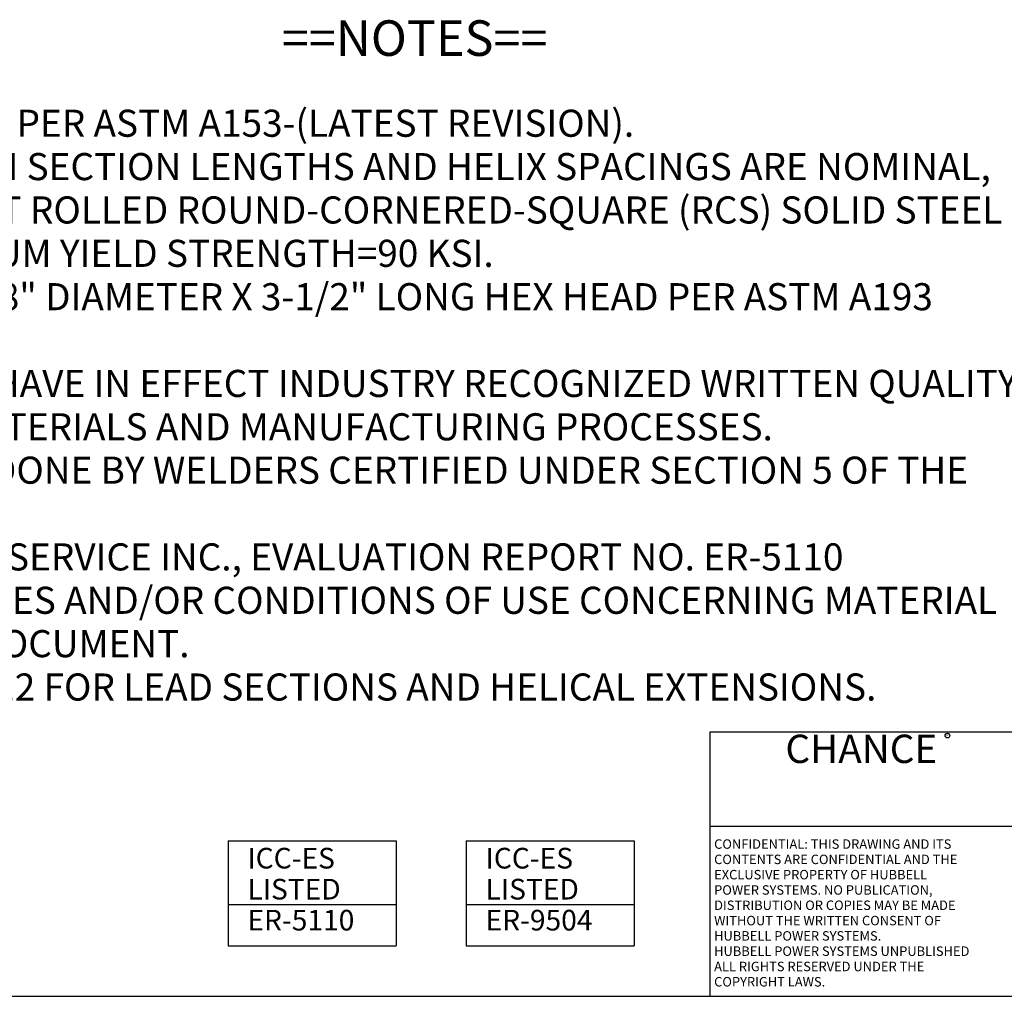
# Model space of a CAD drawing. Units: inches. Extents: x 0 to 132, y 0 to 102.
# Drawn here: x 54 to 101, y 0 to 47 of the extents above; entities that cross this region are included whole.
import ezdxf
from ezdxf.enums import TextEntityAlignment as Align

# ---------------------------------------------------------------- set-up
doc = ezdxf.new("R2010")
doc.units = ezdxf.units.IN
doc.header["$MEASUREMENT"] = 0
for name, color, linetype in [('99', 7, 'Continuous'), ('CHANC_TITLE_TEXT', 4, 'Continuous'), ('HUBBELL', 7, 'Continuous'), ('TB', 7, 'Continuous'), ('title', 7, 'Continuous')]:
    doc.layers.add(name, color=color, linetype=linetype)
doc.styles.add('ADESK1', font='romans')
doc.styles.add('BOLD', font='txt.shx')
doc.styles.add('MONOTXT', font='MONOTXT')

msp = doc.modelspace()

# ---------------------------------------------------------------- linework, layer by layer
at = {"layer": '99', "color": 7}
for p, q in [((64.053, 7.4), (72.053, 7.4)), ((64.053, 7.4), (64.053, 2.4)), ((72.053, 7.4), (72.053, 2.4)), ((75.391, 7.4), (83.391, 7.4)), ((75.391, 7.4), (75.391, 2.4)), ((83.391, 7.4), (83.391, 2.4)), ((64.053, 4.375), (72.053, 4.375)), ((75.391, 4.375), (83.391, 4.375)), ((64.053, 2.4), (72.053, 2.4)), ((75.391, 2.4), (83.391, 2.4))]:
    msp.add_line(p, q, dxfattribs=at)
at = {"layer": 'CHANC_TITLE_TEXT'}
msp.add_circle((98.3, 12.414), 0.111, dxfattribs=at)
at = {"layer": 'TB'}
for p, q in [((87, 12.6), (132, 12.6)), ((87, 0), (87, 12.6)), ((87, 8.1), (101.4, 8.1))]:
    msp.add_line(p, q, dxfattribs=at)
at = {"layer": 'title'}
msp.add_line((0, 0), (132, 0), dxfattribs=at)

# ---------------------------------------------------------------- texts
at = {"layer": '99', "color": 7, "style": 'MONOTXT'}
for s, height, p in [('==NOTES==', 1.6935, (66.617, 44.783)), ('1. HOT DIP GALVANIZED PER ASTM A153-(LATEST REVISION).', 1.29074, (34.032, 40.93)), ('2. LEAD AND EXTENSION SECTION LENGTHS AND HELIX SPACINGS ARE NOMINAL,', 1.29074, (34.032, 38.865)), ('3. SHAFT MATERIAL-HOT ROLLED ROUND-CORNERED-SQUARE (RCS) SOLID STEEL BARS', 1.29074, (34.032, 36.8)), ('   PER ASTM A29; MINIMUM YIELD STRENGTH=90 KSI.', 1.29074, (34.032, 34.735)), ('4. COUPLING BOLTS: 7/8" DIAMETER X 3-1/2" LONG HEX HEAD PER ASTM A193', 1.29074, (34.032, 32.67)), ('5. MANUFACTURER TO HAVE IN EFFECT INDUSTRY RECOGNIZED WRITTEN QUALITY', 1.29074, (34.032, 28.539)), ('   CONTROL FOR ALL MATERIALS AND MANUFACTURING PROCESSES.', 1.29074, (34.032, 26.474)), ('6. ALL WELDING TO BE DONE BY WELDERS CERTIFIED UNDER SECTION 5 OF THE', 1.29074, (34.032, 24.409)), ('7. SEE ICC EVALUATION SERVICE INC., EVALUATION REPORT NO. ER-5110', 1.29074, (34.032, 20.279)), ('   FOR ALLOWABLE VALUES AND/OR CONDITIONS OF USE CONCERNING MATERIAL', 1.29074, (34.032, 18.213)), ('   PRESENTED IN THIS DOCUMENT.', 1.29074, (34.032, 16.148)), ('8. REFER TO SA150-10012 FOR LEAD SECTIONS AND HELICAL EXTENSIONS.', 1.29074, (34.032, 14.083)), ('ICC-ES', 0.984, (64.975, 6.086)), ('ICC-ES', 0.984, (76.313, 6.086)), ('LISTED', 0.984, (64.975, 4.61)), ('LISTED', 0.984, (76.313, 4.61)), ('ER-5110', 0.984, (64.975, 3.134)), ('ER-9504', 0.984, (76.313, 3.134))]:
    msp.add_text(s, height=height, dxfattribs=at).set_placement(p)
at = {"layer": 'CHANC_TITLE_TEXT', "color": 7, "style": 'BOLD'}
msp.add_text('CHANCE', height=1.35, dxfattribs=at).set_placement((94.2, 11.11), align=Align.CENTER)
at = {"layer": 'CHANC_TITLE_TEXT'}
msp.add_text('R', height=0.101, dxfattribs=at).set_placement((98.3, 12.414), align=Align.MIDDLE)
at = {"layer": 'HUBBELL', "style": 'ADESK1'}
for s, p in [('CONFIDENTIAL: THIS DRAWING AND ITS', (87.193, 7.025)), ('CONTENTS ARE CONFIDENTIAL AND THE', (87.193, 6.296)), ('EXCLUSIVE PROPERTY OF HUBBELL', (87.193, 5.568)), ('POWER SYSTEMS. NO PUBLICATION,', (87.193, 4.839)), ('DISTRIBUTION OR COPIES MAY BE MADE', (87.193, 4.111)), ('WITHOUT THE WRITTEN CONSENT OF', (87.193, 3.382)), ('HUBBELL POWER SYSTEMS.', (87.193, 2.653)), ('HUBBELL POWER SYSTEMS UNPUBLISHED', (87.193, 1.925)), ('ALL RIGHTS RESERVED UNDER THE', (87.193, 1.196)), ('COPYRIGHT LAWS.', (87.193, 0.468))]:
    msp.add_text(s, height=0.45, dxfattribs=at).set_placement(p)

doc.saveas('drawing.dxf')
